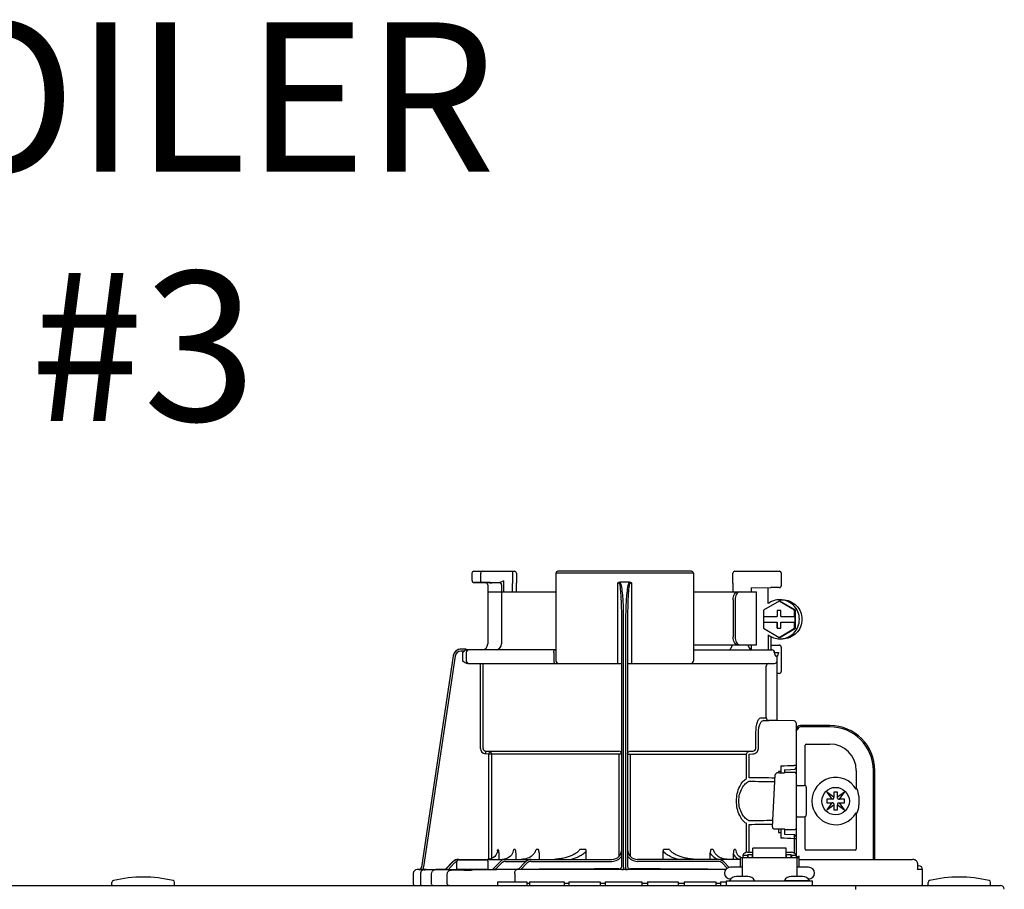
# Model space of a CAD drawing. Units: inches. Extents: x -150 to 119, y -50 to 136.
# Drawn here: x -27 to -17, y 50 to 58 of the extents above; entities that cross this region are included whole.
import ezdxf

# ---------------------------------------------------------------- set-up
doc = ezdxf.new("R2010")
doc.units = ezdxf.units.IN
doc.header["$MEASUREMENT"] = 0
doc.layers.add('menote', color=7, linetype='Continuous')
doc.layers.add('Text', color=2, linetype='Continuous')
doc.styles.add('ROMANS', font='romans.shx')

# ---------------------------------------------------------------- blocks, each defined once
blk = doc.blocks.new('NFB-H (175-200)')
at = {"linetype": 'Continuous'}
for p, q in [((8.736, 31.7719), (8.736, 31.847)), ((8.7556, 31.8667), (9.1626, 31.8667)), ((8.8236, 31.7722), (8.8236, 31.847)), ((9.143, 31.8667), (9.143, 31.7467)), ((9.1823, 31.847), (9.1823, 31.7467)), ((9.579, 31.847), (9.579, 30.9673)), ((10.9585, 31.847), (9.579, 31.847)), ((10.9389, 31.8667), (9.5987, 31.8667)), ((10.9585, 31.847), (10.9585, 30.9673)), ((11.3553, 31.7467), (11.3553, 31.847)), ((11.3749, 31.8667), (11.8232, 31.8667)), ((11.789, 31.8667), (11.789, 31.8653)), ((11.8409, 31.849), (11.8409, 31.7213)), ((8.8418, 31.7526), (8.7553, 31.7522)), ((8.9137, 31.7495), (8.8744, 31.7501)), ((8.9137, 31.7495), (8.9341, 31.7491)), ((8.9536, 31.7491), (8.9341, 31.7491)), ((9.0132, 31.7501), (8.9344, 31.7515)), ((8.9957, 31.7492), (8.9536, 31.7491)), ((9.0097, 31.7492), (8.9957, 31.7492)), ((9.0172, 31.7492), (9.0097, 31.7492)), ((9.0295, 31.7581), (9.0275, 31.7571)), ((9.0522, 31.7691), (9.0295, 31.7581)), ((9.0522, 31.7691), (9.0522, 31.659)), ((9.143, 31.7467), (9.143, 31.7444)), ((9.1442, 31.659), (9.143, 31.7444)), ((9.1835, 31.659), (9.1823, 31.7452)), ((10.2, 30.9398), (10.2, 31.7507)), ((10.3186, 31.7566), (10.219, 31.7566)), ((10.3375, 31.7507), (10.3375, 30.9398)), ((11.3552, 31.7438), (11.354, 31.659)), ((11.3553, 31.7467), (11.3552, 31.7438)), ((8.8938, 31.7305), (8.8936, 31.7327)), ((8.8938, 31.7305), (8.8938, 31.1363)), ((8.8938, 31.659), (9.579, 31.659)), ((9.0325, 31.7305), (9.0325, 31.1363)), ((10.9585, 31.659), (11.5923, 31.659)), ((11.5401, 31.6983), (11.7351, 31.7016)), ((11.5401, 31.6983), (11.5401, 31.659)), ((11.5923, 31.1285), (11.5923, 31.659)), ((11.8212, 31.7016), (11.7351, 31.7016)), ((11.3579, 31.5804), (11.3579, 31.2071)), ((11.3777, 31.5804), (11.3777, 31.2071)), ((11.8187, 31.5655), (11.6615, 31.4747)), ((11.8255, 31.5655), (11.8187, 31.5655)), ((11.9758, 31.4747), (11.8187, 31.5655)), ((11.9826, 31.4747), (11.8255, 31.5655)), ((11.8269, 31.5804), (11.8529, 31.5804)), ((11.6615, 31.4747), (11.6615, 31.4134)), ((11.799, 31.4724), (11.799, 31.4134)), ((11.8383, 31.4724), (11.799, 31.4724)), ((11.8004, 31.4724), (11.8004, 31.4134)), ((11.8383, 31.4134), (11.8383, 31.4724)), ((11.9758, 31.4134), (11.9758, 31.4747)), ((11.9826, 31.4747), (11.9758, 31.4747)), ((11.9826, 31.2932), (11.9826, 31.4747)), ((10.2393, 28.9057), (10.2393, 31.4142)), ((10.2588, 28.8959), (10.2588, 31.4171)), ((10.2787, 31.4171), (10.2787, 28.8959)), ((10.2982, 31.4142), (10.2982, 28.9057)), ((11.6615, 31.4134), (11.8004, 31.4134)), ((11.6615, 31.3544), (11.6615, 31.2932)), ((11.6615, 31.3544), (11.8004, 31.3544)), ((11.6629, 31.4134), (11.6629, 31.3544)), ((11.799, 31.3544), (11.799, 31.2955)), ((11.8004, 31.2955), (11.8004, 31.3544)), ((11.8383, 31.4134), (11.9771, 31.4134)), ((11.8383, 31.2955), (11.8383, 31.3544)), ((11.8383, 31.3544), (11.9771, 31.3544)), ((11.9758, 31.2932), (11.9758, 31.3544)), ((11.9771, 31.4134), (11.9771, 31.3544)), ((11.6615, 31.2932), (11.8187, 31.2024)), ((11.799, 31.2955), (11.8383, 31.2955)), ((11.8187, 31.2024), (11.9758, 31.2932)), ((11.8255, 31.2024), (11.9826, 31.2932)), ((11.9826, 31.2932), (11.9758, 31.2932)), ((11.709, 31.2267), (11.709, 31.0774)), ((11.7351, 31.2105), (11.7351, 31.0774)), ((11.8255, 31.2024), (11.8187, 31.2024)), ((11.8269, 31.1874), (11.8529, 31.1874)), ((8.677, 31.0846), (8.6243, 31.0846)), ((8.6585, 31.0649), (8.6243, 31.0649)), ((8.6391, 31.0498), (8.6391, 30.9673)), ((8.6771, 31.0843), (8.6771, 31.0835)), ((9.579, 31.0774), (8.6771, 31.0774)), ((8.6784, 31.0498), (8.6784, 30.9673)), ((9.5573, 31.0498), (9.5573, 30.9673)), ((10.9585, 31.1285), (11.5923, 31.1285)), ((10.9585, 31.0774), (11.7465, 31.0774)), ((11.5287, 31.0891), (11.5401, 31.0891)), ((11.5401, 31.1285), (11.5401, 31.0826)), ((11.7351, 31.1245), (11.8212, 31.1245)), ((11.7718, 31.0479), (11.7718, 31.0498)), ((11.7747, 31.0498), (11.8147, 31.0498)), ((11.8409, 31.1049), (11.8409, 30.8612)), ((8.5466, 31.0176), (8.2285, 28.8959)), ((8.5466, 31.0176), (8.2285, 28.8959)), ((8.566, 31.0147), (8.2491, 28.9009)), ((8.5466, 31.0176), (8.5466, 31.0176)), ((11.8016, 31.0125), (11.7886, 31.0125)), ((11.8016, 30.3673), (11.8016, 31.0125)), ((8.6932, 30.9398), (10.2393, 30.9398)), ((8.8196, 30.0879), (8.8196, 30.9398)), ((8.8471, 30.0879), (8.8471, 30.9398)), ((10.2982, 30.9398), (11.7741, 30.9398)), ((11.6904, 30.4081), (11.6904, 30.9005)), ((11.8212, 30.8415), (11.8016, 30.8415)), ((11.6362, 30.3963), (11.6899, 30.3963)), ((11.6622, 30.3688), (11.7169, 30.3688)), ((11.9709, 30.3634), (11.6622, 30.3688)), ((11.7745, 30.3678), (11.7169, 30.3688)), ((11.7936, 30.3675), (11.7745, 30.3678)), ((11.7997, 30.3674), (11.7936, 30.3675)), ((11.8016, 30.3673), (11.7997, 30.3674)), ((11.9709, 30.3644), (11.8016, 30.3673)), ((11.9709, 30.3644), (11.9709, 30.3634)), ((11.9902, 30.3447), (11.9902, 29.8982)), ((11.9902, 30.2789), (12.0079, 30.2789)), ((11.9942, 28.9965), (11.9942, 30.2592)), ((12.3282, 30.3182), (12.0335, 30.3182)), ((12.3282, 30.3044), (12.0335, 30.3044)), ((11.5868, 30.0879), (11.5868, 30.2517)), ((11.6119, 30.0879), (11.6119, 30.2517)), ((8.8723, 30.0605), (8.8699, 30.0331)), ((8.8723, 30.0605), (10.2119, 30.0605)), ((8.9085, 30.0573), (8.8723, 30.0605)), ((8.9085, 30.0573), (8.9061, 30.0299)), ((10.3257, 30.0605), (11.5553, 30.0605)), ((11.5156, 30.0573), (11.5553, 30.0605)), ((12.0823, 29.7143), (12.0823, 30.1216)), ((12.0924, 30.1318), (12.3282, 30.1318)), ((8.9061, 30.0299), (8.8699, 30.0331)), ((8.9061, 28.9755), (8.9061, 30.0299)), ((10.2393, 30.0299), (8.9061, 30.0299)), ((8.9336, 28.9838), (8.9336, 30.0299)), ((10.2129, 29.0056), (10.2129, 30.0299)), ((10.2982, 30.0299), (11.4926, 30.0299)), ((10.3246, 30.0299), (10.3246, 29.0054)), ((11.4926, 29.7938), (11.4926, 30.0299)), ((11.5173, 30.0299), (11.5571, 30.0331)), ((11.5173, 29.7938), (11.5173, 30.0299)), ((11.9902, 29.9838), (11.9942, 29.9838)), ((11.8373, 29.9123), (11.8372, 29.857)), ((11.8762, 29.8434), (11.8762, 29.8746)), ((11.9902, 29.9179), (11.9709, 29.9179)), ((12.5938, 29.8662), (12.5938, 29.6772)), ((12.7665, 28.974), (12.7665, 29.8662)), ((12.7802, 28.974), (12.7802, 29.8662)), ((11.7526, 29.3), (11.7808, 29.8214)), ((11.7808, 29.8214), (11.7808, 29.8215)), ((11.8134, 29.857), (11.8134, 29.8436)), ((11.8372, 29.857), (11.8134, 29.857)), ((11.8193, 29.8436), (11.8708, 29.8436)), ((11.837, 29.857), (11.837, 29.8436)), ((11.8709, 29.8436), (11.8708, 29.8436)), ((11.9745, 29.8463), (11.8762, 29.8463)), ((12.002, 29.7168), (12.0728, 29.7168)), ((12.0924, 29.6972), (12.0924, 29.4221)), ((12.6048, 29.6772), (12.5938, 29.6772)), ((12.2982, 29.6485), (12.3477, 29.5793)), ((12.3675, 29.5991), (12.2982, 29.6485)), ((12.2987, 29.5793), (12.2987, 29.54)), ((12.3477, 29.5793), (12.2987, 29.5793)), ((12.3597, 29.5793), (12.3481, 29.5793)), ((12.3675, 29.648), (12.3675, 29.5991)), ((12.4068, 29.648), (12.3675, 29.648)), ((12.3675, 29.5871), (12.3675, 29.5987)), ((12.4761, 29.6485), (12.4068, 29.5991)), ((12.4068, 29.5991), (12.4068, 29.648)), ((12.4068, 29.5871), (12.4068, 29.5987)), ((12.4147, 29.5793), (12.4262, 29.5793)), ((12.4267, 29.5793), (12.4761, 29.6485)), ((12.4756, 29.5793), (12.4267, 29.5793)), ((12.4756, 29.54), (12.4756, 29.5793)), ((12.3477, 29.54), (12.2982, 29.4707)), ((12.2982, 29.4707), (12.3675, 29.5201)), ((12.2987, 29.54), (12.3477, 29.54)), ((12.3597, 29.54), (12.3481, 29.54)), ((12.3675, 29.5321), (12.3675, 29.5206)), ((12.3675, 29.5201), (12.3675, 29.4712)), ((12.3675, 29.4712), (12.4068, 29.4712)), ((12.4068, 29.5321), (12.4068, 29.5206)), ((12.4068, 29.4712), (12.4068, 29.5201)), ((12.4068, 29.5201), (12.4761, 29.4707)), ((12.4147, 29.54), (12.4262, 29.54)), ((12.4267, 29.54), (12.4756, 29.54)), ((12.4761, 29.4707), (12.4267, 29.54)), ((12.002, 29.4024), (12.0728, 29.4024)), ((12.0823, 29.0762), (12.0823, 29.4049)), ((12.5938, 29.442), (12.5938, 29.0762)), ((12.5938, 29.442), (12.6048, 29.442)), ((11.4926, 29.0457), (11.4926, 29.3254)), ((11.5173, 29.0457), (11.5173, 29.3254)), ((11.7526, 29.3), (11.7526, 29.2998)), ((11.7917, 29.2756), (11.7917, 29.2758)), ((11.8762, 29.2758), (11.7917, 29.2758)), ((11.8134, 29.2756), (11.8134, 29.2426)), ((11.8762, 29.225), (11.8762, 29.2758)), ((11.8762, 29.2729), (11.9745, 29.2729)), ((11.8134, 29.2426), (11.8372, 29.2425)), ((11.8372, 29.2425), (11.8373, 29.1873)), ((11.9714, 29.221), (11.8762, 29.2251)), ((11.9709, 29.1817), (11.9708, 29.0386)), ((11.9902, 29.1817), (11.9709, 29.1817)), ((11.9902, 29.2014), (11.9902, 29.0172)), ((9.0002, 29.0723), (8.9938, 29.0723)), ((9.1691, 29.0723), (9.1556, 29.0723)), ((9.4037, 29.0723), (9.3807, 29.0723)), ((9.8776, 29.0723), (9.8175, 29.0723)), ((10.72, 29.0723), (10.66, 29.0723)), ((11.1568, 29.0723), (11.1339, 29.0723)), ((11.382, 29.0723), (11.3684, 29.0723)), ((11.5559, 28.9929), (11.5559, 29.0862)), ((11.89, 29.0862), (11.5559, 29.0862)), ((11.89, 28.9929), (11.89, 29.0862)), ((11.9902, 29.1354), (11.9942, 29.1354)), ((8.6009, 28.974), (10.141, 28.974)), ((8.6027, 28.9701), (8.8778, 28.9701)), ((9.0048, 29.0177), (9.0048, 28.974)), ((9.0588, 28.9764), (9.0398, 28.9742)), ((9.0767, 28.9811), (9.0588, 28.9764)), ((9.175, 29.0284), (9.175, 28.974)), ((9.4092, 29.0394), (9.4092, 28.974)), ((9.8804, 29.058), (9.8804, 28.974)), ((11.4282, 28.974), (10.3965, 28.974)), ((10.6571, 28.974), (10.6571, 29.058)), ((11.1283, 28.974), (11.1283, 29.0394)), ((11.3625, 28.974), (11.3625, 29.0284)), ((11.4282, 28.9937), (11.4282, 28.8954)), ((11.4282, 28.9937), (11.4478, 28.9937)), ((11.4478, 28.9937), (11.4478, 28.8011)), ((11.4478, 28.9929), (11.9981, 28.9929)), ((11.4537, 29.0172), (11.4537, 28.9929)), ((11.4537, 29.0172), (11.5009, 29.0172)), ((11.5009, 29.0457), (11.5559, 29.0457)), ((11.5009, 29.0172), (11.5009, 28.9929)), ((11.5068, 29.0016), (11.5009, 29.0016)), ((11.5068, 29.0231), (11.5068, 28.9929)), ((11.5068, 29.0231), (11.554, 29.0231)), ((11.554, 28.9929), (11.554, 29.0231)), ((11.5559, 29.0016), (11.554, 29.0016)), ((11.89, 29.0457), (11.945, 29.0457)), ((11.89, 29.0016), (11.892, 29.0016)), ((11.892, 29.0231), (11.892, 28.9929)), ((11.892, 29.0231), (11.9391, 29.0231)), ((11.9391, 28.9929), (11.9391, 29.0231)), ((11.9391, 29.0016), (11.945, 29.0016)), ((11.945, 29.0172), (11.945, 28.9929)), ((11.945, 29.0172), (11.9922, 29.0172)), ((11.9922, 29.0172), (11.9922, 28.9929)), ((12.002, 28.9976), (11.9942, 28.9976)), ((11.9981, 28.9937), (11.9981, 28.8011)), ((11.9981, 28.9937), (12.0177, 28.9937)), ((12.0169, 28.9937), (12.0176, 28.9953)), ((12.0177, 28.9937), (12.0177, 28.8954)), ((12.0294, 28.974), (13.1591, 28.974)), ((12.5837, 29.066), (12.0924, 29.066)), ((13.1639, 28.9739), (13.1591, 28.974)), ((13.1723, 28.9728), (13.1639, 28.9739)), ((13.1802, 28.9708), (13.1723, 28.9728)), ((13.1874, 28.9679), (13.1801, 28.9708)), ((13.1939, 28.964), (13.1874, 28.9679)), ((8.1851, 28.8721), (8.1849, 28.8721)), ((8.2062, 28.8726), (8.1851, 28.8721)), ((8.2585, 28.8721), (8.1851, 28.8721)), ((8.2062, 28.8726), (8.2099, 28.8726)), ((8.2099, 28.8726), (8.2143, 28.8727)), ((8.2143, 28.8727), (8.2191, 28.8728)), ((8.2191, 28.8728), (8.2424, 28.8733)), ((8.2285, 28.8959), (8.2285, 28.8959)), ((8.2424, 28.8733), (8.2497, 28.8734)), ((8.2497, 28.8734), (8.2491, 28.9009)), ((8.2497, 28.8734), (8.2585, 28.8736)), ((8.2585, 28.8736), (8.2649, 28.8738)), ((8.2649, 28.8738), (8.2714, 28.8739)), ((8.265, 28.8707), (8.2665, 28.8707)), ((8.2714, 28.8739), (8.4688, 28.878)), ((8.4688, 28.877), (8.544, 28.9513)), ((8.4689, 28.8749), (8.5439, 28.9507)), ((8.4689, 28.8726), (8.5438, 28.95)), ((8.5437, 28.9493), (8.4689, 28.8698)), ((8.558, 28.9358), (8.4961, 28.87)), ((8.5832, 28.8715), (8.4961, 28.87)), ((8.583, 28.8797), (8.583, 28.9504)), ((8.5909, 28.8716), (8.5832, 28.8715)), ((8.8896, 28.8718), (8.5909, 28.8718)), ((8.6051, 28.8718), (8.5909, 28.8716)), ((8.8975, 28.8797), (8.8975, 28.9504)), ((8.9426, 28.8736), (9.0174, 28.9503)), ((8.9701, 28.8737), (9.0315, 28.9366)), ((9.1934, 28.8765), (8.9701, 28.8737)), ((9.0737, 28.9544), (9.2777, 28.9544)), ((11.2831, 28.8721), (9.1849, 28.8721)), ((9.1977, 28.8765), (9.1934, 28.8765)), ((9.2021, 28.8766), (9.1977, 28.8765)), ((9.1981, 28.8725), (9.2728, 28.95)), ((9.2253, 28.8724), (9.287, 28.9363)), ((9.3294, 28.9544), (10.141, 28.9544)), ((10.2118, 28.8734), (10.2118, 28.8782)), ((10.2788, 28.8725), (10.2587, 28.8725)), ((10.3257, 28.8782), (10.3257, 28.8734)), ((11.2081, 28.9544), (10.3965, 28.9544)), ((11.2987, 28.8863), (11.2505, 28.9363)), ((11.3185, 28.8942), (11.2647, 28.95)), ((11.4478, 28.8954), (11.3299, 28.8954)), ((12.116, 28.8954), (11.9981, 28.8954)), ((12.0192, 28.8954), (12.0177, 28.897)), ((13.1994, 28.9593), (13.1939, 28.964)), ((13.2039, 28.9539), (13.1994, 28.9593)), ((13.2597, 28.8708), (13.2056, 28.871)), ((13.2099, 28.9347), (13.2099, 28.8883)), ((13.2205, 28.9101), (13.2099, 28.9102)), ((13.2597, 28.7303), (13.2597, 28.8708)), ((8.1464, 28.8328), (8.1464, 28.7303)), ((8.2183, 28.8305), (8.2183, 28.7303)), ((8.3293, 28.7303), (8.3293, 28.8295)), ((8.4879, 28.7303), (8.4879, 28.8275)), ((8.7397, 28.8672), (8.7267, 28.8671)), ((9.1648, 28.8328), (9.1648, 28.75)), ((11.3341, 28.7775), (11.3299, 28.7775)), ((11.5055, 28.8011), (11.3901, 28.8011)), ((12.0558, 28.8011), (11.9404, 28.8011)), ((12.116, 28.7775), (12.1118, 28.7775)), ((-3.1728, 28.7107), (14.0418, 28.7107)), ((5.1201, 28.7185), (5.1201, 28.7425)), ((5.7489, 28.7185), (5.7489, 28.7425)), ((8.9914, 28.75), (8.9914, 28.7107)), ((8.9914, 28.75), (9.2857, 28.75)), ((9.2857, 28.75), (9.2857, 28.7107)), ((9.3145, 28.7303), (9.2857, 28.7303)), ((9.3145, 28.75), (9.3145, 28.7107)), ((9.3145, 28.75), (9.6614, 28.75)), ((9.6614, 28.75), (9.6614, 28.7107)), ((9.7092, 28.7303), (9.6614, 28.7303)), ((9.7092, 28.75), (9.7092, 28.7107)), ((9.7092, 28.75), (10.0216, 28.75)), ((10.0216, 28.75), (10.0216, 28.7107)), ((10.0736, 28.7303), (10.0216, 28.7303)), ((10.0736, 28.75), (10.0736, 28.7107)), ((10.0736, 28.75), (10.4427, 28.75)), ((10.4427, 28.75), (10.4427, 28.7107)), ((10.4966, 28.7303), (10.4427, 28.7303)), ((10.4966, 28.75), (10.4966, 28.7107)), ((10.4966, 28.75), (10.8053, 28.75)), ((10.8053, 28.75), (10.8053, 28.7107)), ((10.8672, 28.7303), (10.8053, 28.7303)), ((10.8672, 28.75), (10.8672, 28.7107)), ((10.8672, 28.75), (11.1852, 28.75)), ((11.1852, 28.75), (11.1852, 28.7107)), ((11.2309, 28.7303), (11.1852, 28.7303)), ((11.2309, 28.75), (11.2309, 28.7107)), ((11.2309, 28.75), (11.2906, 28.75)), ((11.2906, 28.7107), (11.2906, 28.7578)), ((11.2906, 28.7578), (12.1553, 28.7578)), ((11.3221, 28.7618), (11.3221, 28.7578)), ((11.5736, 28.7618), (11.5736, 28.7578)), ((11.8723, 28.7618), (11.8723, 28.7578)), ((11.8723, 28.7618), (12.1239, 28.7618)), ((12.1239, 28.7618), (12.1239, 28.7578)), ((12.1553, 28.7107), (12.1553, 28.7578)), ((12.5876, 28.7107), (12.5876, 28.6714)), ((13.3147, 28.7185), (13.3147, 28.7425)), ((13.9436, 28.7185), (13.9436, 28.7425))]:
    blk.add_line(p, q, dxfattribs=at)
blk.add_line((11.709, 31.5411), (11.709, 31.7012))
for points in [[(8.736, 31.7719), (8.736, 31.7708), (8.7361, 31.7695), (8.7363, 31.7683), (8.7365, 31.7671), (8.7369, 31.7659), (8.7373, 31.7648), (8.7377, 31.7637), (8.7382, 31.7627), (8.7388, 31.7617), (8.7394, 31.7607), (8.7401, 31.7598), (8.7407, 31.759), (8.7415, 31.7582), (8.7422, 31.7575), (8.743, 31.7568), (8.7438, 31.7561), (8.7446, 31.7556), (8.7455, 31.755), (8.7463, 31.7545), (8.7472, 31.7541), (8.748, 31.7537), (8.7489, 31.7534), (8.7497, 31.7531), (8.7505, 31.7529), (8.7513, 31.7527), (8.7521, 31.7525), (8.7529, 31.7524), (8.7536, 31.7523), (8.7543, 31.7523), (8.7548, 31.7522), (8.7552, 31.7522), (8.8744, 31.7501)], [(9.0172, 31.7492), (9.0184, 31.7489), (9.0197, 31.7485), (9.021, 31.7479)], [(9.021, 31.7479), (9.0224, 31.7473), (9.0237, 31.7465), (9.025, 31.7455), (9.0262, 31.7445), (9.0274, 31.7433), (9.0285, 31.742), (9.0294, 31.7407)], [(11.3277, 31.0818), (11.3249, 31.0791), (11.3229, 31.0777), (11.3216, 31.0774)], [(11.325, 31.0791), (11.3229, 31.0778), (11.3216, 31.0774)], [(11.3448, 31.123), (11.3436, 31.1182), (11.3406, 31.108), (11.3375, 31.0991), (11.3341, 31.0916), (11.3308, 31.0859), (11.3276, 31.0817)], [(11.3409, 31.1089), (11.3377, 31.0998), (11.3343, 31.092), (11.3309, 31.086), (11.3277, 31.0818)], [(11.3458, 31.1285), (11.3457, 31.1276), (11.3454, 31.1256), (11.345, 31.1237), (11.3447, 31.1226)], [(11.8762, 29.8745), (11.934, 29.877), (11.9714, 29.8786)], [(11.7951, 29.8403), (11.7919, 29.8388), (11.7885, 29.8365), (11.7854, 29.8334), (11.783, 29.8296), (11.7814, 29.8253), (11.7808, 29.8215)], [(11.8057, 29.8428), (11.8018, 29.8422), (11.7983, 29.8414), (11.7951, 29.8403)], [(11.8193, 29.8436), (11.8146, 29.8435), (11.81, 29.8432), (11.8057, 29.8428)], [(8.992, 29.0591), (8.9916, 29.0569), (8.988, 29.0425), (8.9821, 29.0286), (8.974, 29.0157), (8.9639, 29.0041), (8.952, 28.9941), (8.9386, 28.9859), (8.9241, 28.9797), (8.9087, 28.9757), (8.8928, 28.9741)], [(9.1484, 29.0478), (9.1471, 29.044), (9.1407, 29.0305), (9.1319, 29.0179), (9.1209, 29.0064), (9.1079, 28.9963), (9.0931, 28.9877), (9.0767, 28.9811)], [(9.3645, 29.0389), (9.3595, 29.0315), (9.3513, 29.0217), (9.3416, 29.0127), (9.3306, 29.0045), (9.3185, 28.9971), (9.3055, 28.9907), (9.2916, 28.9852), (9.2768, 28.9807), (9.2614, 28.9773), (9.2453, 28.975), (9.2287, 28.974)], [(9.769, 29.03), (9.768, 29.0293), (9.7607, 29.025), (9.7532, 29.0208), (9.7453, 29.0169), (9.7372, 29.0131), (9.7288, 29.0094), (9.7201, 29.0059), (9.711, 29.0025), (9.7015, 28.9992), (9.6915, 28.996), (9.6809, 28.9929), (9.6698, 28.9899), (9.6581, 28.9871), (9.646, 28.9844), (9.6333, 28.982), (9.6202, 28.9798), (9.6066, 28.9779), (9.5925, 28.9763), (9.578, 28.9751), (9.5631, 28.9743)], [(10.9733, 28.9744), (10.9584, 28.9752), (10.9439, 28.9764), (10.9299, 28.978), (10.9163, 28.98), (10.9032, 28.9822), (10.8905, 28.9846), (10.8784, 28.9873), (10.8668, 28.9902), (10.8557, 28.9932), (10.8451, 28.9963), (10.8351, 28.9995), (10.8257, 29.0028), (10.8167, 29.0062), (10.808, 29.0098), (10.7996, 29.0134), (10.7915, 29.0172), (10.7837, 29.0212), (10.7761, 29.0254), (10.7686, 29.03)], [(11.2922, 28.975), (11.2761, 28.9773), (11.2607, 28.9807), (11.246, 28.9852), (11.232, 28.9907), (11.219, 28.9971), (11.2069, 29.0045), (11.196, 29.0127), (11.1862, 29.0217), (11.178, 29.0315), (11.1731, 29.0389)], [(11.4342, 28.9937), (11.4296, 28.9963), (11.4166, 29.0064), (11.4056, 29.0179), (11.3968, 29.0305), (11.3904, 29.044), (11.3891, 29.0478)], [(8.25, 28.8691), (8.2471, 28.8684), (8.2435, 28.8672), (8.2391, 28.8652), (8.2345, 28.8623), (8.2302, 28.8587), (8.2263, 28.8543), (8.2231, 28.8493), (8.2206, 28.8438), (8.2189, 28.8376), (8.2183, 28.8305)], [(8.2572, 28.8701), (8.256, 28.87), (8.2548, 28.8699), (8.2534, 28.8697), (8.252, 28.8695), (8.25, 28.8691)], [(8.2611, 28.8704), (8.2598, 28.8703), (8.2585, 28.8702), (8.2572, 28.8701)], [(8.265, 28.8707), (8.2642, 28.8706), (8.2611, 28.8704)], [(13.2091, 28.9418), (13.2071, 28.948), (13.2039, 28.9539)], [(13.2099, 28.9347), (13.2099, 28.9357), (13.2091, 28.9418)]]:
    blk.add_lwpolyline(points, dxfattribs=at)
blk.add_circle((12.3872, 29.5596), 0.1376, dxfattribs=at)
for centre, radius, start, end in [((8.7556, 31.847), 0.0197, 90, 180), ((9.1626, 31.847), 0.0197, 0, 90), ((9.5987, 31.847), 0.0197, 90, 180), ((10.9389, 31.847), 0.0197, 0, 90), ((11.3749, 31.847), 0.0197, 90, 180), ((11.8232, 31.849), 0.0177, 0, 90), ((8.8741, 31.7305), 0.0197, 0, 89), ((9.0129, 31.7301), 0.0196, 44.9074, 59.74258), ((9.0129, 31.7301), 0.0196, 0, 44.9052), ((11.8212, 31.7213), 0.0197, 270, 0), ((11.8269, 31.3841), 0.1963, 90.00128, 126.88935), ((11.8269, 31.3837), 0.1963, 233.11065, 269.99872), ((8.6243, 31.006), 0.0786, 90, 171.47358), ((8.6243, 31.006), 0.0786, 97.54628, 163.07337), ((8.6243, 31.006), 0.059, 90.00386, 171.46874), ((8.6243, 31.0058), 0.0787, 90.01489, 97.55329), ((8.6244, 31.0058), 0.0788, 91.29478, 97.56072), ((8.6243, 31.0067), 0.0778, 90.0026, 91.28559), ((8.4935, 31.0782), 0.1836, 1.23814, 1.65356), ((8.2823, 31.0735), 0.3949, 0.99125, 1.25421), ((8.031, 31.0691), 0.6463, 0.73259, 0.99388), ((7.8658, 31.0669), 0.8114, 0.60998, 0.74028), ((8.7059, 31.0499), 0.0275, 90.0255, 180.02548), ((8.8348, 31.1363), 0.059, 270, 0), ((8.9736, 31.1363), 0.059, 274.20107, 0), ((11.2874, 31.1363), 0.059, 346.61116, 351.67119), ((11.5639, 31.1363), 0.059, 187.67094, 266.22274), ((11.7459, 31.053), 0.0244, 82.49596, 89.97458), ((11.7465, 31.0498), 0.0275, 0, 90), ((11.7458, 31.0524), 0.0249, 77.43575, 82.50806), ((11.7427, 31.0498), 0.0291, 0.03944, 10.66152), ((13.215, 31.4245), 1.4915, 194.62623, 194.83991), ((11.8212, 31.1049), 0.0197, 0, 90), ((8.6244, 31.0059), 0.0787, 162.73817, 171.4464), ((8.6242, 31.006), 0.0785, 165.76215, 171.46148), ((8.6248, 31.0058), 0.0791, 163.07059, 165.76754), ((8.7059, 30.9673), 0.0275, 179.97452, 269.9745), ((9.6065, 30.9673), 0.0275, 180, 270), ((10.931, 30.9673), 0.0275, 270, 0), ((12.2462, 31.1682), 0.4893, 194.88731, 195.1035), ((12.0455, 31.1138), 0.2814, 195.04699, 196.17033), ((11.7741, 30.9673), 0.0275, 270, 0), ((11.9419, 31.0838), 0.1736, 196.19837, 197.40224), ((11.9053, 31.0724), 0.1352, 197.42669, 198.19158), ((11.8856, 31.0659), 0.1145, 198.18974, 199.12825), ((11.8201, 31.0402), 0.0441, 205.03762, 207.36177), ((11.7174, 30.9123), 0.0275, 90.0145, 180.05001), ((11.8212, 30.8612), 0.0197, 270, 0), ((11.7174, 30.3963), 0.0275, 179.95124, 268.98316), ((11.9706, 30.3447), 0.0197, 0, 89), ((11.9706, 30.3438), 0.0196, 359.98296, 89.01776), ((11.9745, 30.2592), 0.0197, 0, 36.59678), ((12.0335, 30.2789), 0.0393, 90, 180), ((12.0335, 30.2789), 0.0255, 90, 180), ((12.3282, 29.8662), 0.452, 0, 90), ((12.3282, 29.8662), 0.4382, 0, 90), ((8.8747, 30.0879), 0.055, 180.02397, 265.02185), ((8.8746, 30.0879), 0.0275, 180.06186, 265.0732), ((8.9061, 30.0299), 0.0275, 359.97802, 84.9721), ((12.0924, 30.1216), 0.0102, 90, 180), ((12.3282, 29.8662), 0.2656, 0, 90), ((9.8534, 79.1509), 49.2786, 272.30722, 272.46273), ((11.9706, 29.8982), 0.0197, 272.46516, 0), ((11.8708, 29.7747), 0.0689, 85.48736, 89.93989), ((11.9745, 29.8267), 0.0196, 0.01967, 90.01966), ((12.3872, 29.5596), 0.2378, 29.63955, 330.36045), ((12.002, 29.709), 0.00786, 90, 180), ((12.0728, 29.6972), 0.0197, 0, 90), ((12.3597, 29.5871), 0.00786, 270, 0), ((12.4147, 29.5871), 0.00786, 180, 270), ((12.3872, 29.5596), 0.2378, 352.62869, 7.37131), ((12.3597, 29.5321), 0.00786, 0, 90), ((12.4147, 29.5321), 0.00786, 90, 180), ((12.002, 29.4103), 0.00786, 180, 270), ((12.0728, 29.4221), 0.0197, 270, 0), ((11.9745, 29.2925), 0.0196, 269.98034, 359.98033), ((9.8531, -20.0583), 49.2855, 87.53728, 87.69276), ((11.9706, 29.2014), 0.0197, 0, 87.53482), ((7.356, 29.2944), 1.6528, 351.81793, 352.27694), ((9.3083, 29.0393), 0.1009, 0.06041, 19.06577), ((10.141, 29.0723), 0.0983, 270, 0), ((10.3965, 29.0723), 0.0983, 180, 270), ((11.2291, 29.0393), 0.1008, 160.92594, 179.94821), ((12.0924, 29.0762), 0.0102, 180, 270), ((12.5837, 29.0762), 0.0102, 270, 0), ((8.6009, 28.8954), 0.0786, 90, 136.74683), ((8.6003, 28.8954), 0.0786, 90, 135.95968), ((8.5997, 28.8954), 0.0786, 90, 135.29174), ((8.5992, 28.8954), 0.0786, 90, 134.65775), ((8.6027, 28.9504), 0.0197, 90, 180), ((8.8778, 28.9504), 0.0197, 0, 90), ((9.0737, 28.8954), 0.0786, 90, 135.70295), ((9.3294, 28.8954), 0.0786, 90, 136.03704), ((10.141, 29.0723), 0.1179, 270, 326.44269), ((10.3965, 29.0723), 0.1179, 213.55731, 270), ((11.2081, 28.8954), 0.0786, 43.96296, 90), ((12.0295, 29.0133), 0.0393, 196.60227, 211.78883), ((12.0138, 28.9976), 0.0118, 180, 199.63434), ((12.0294, 29.0141), 0.0401, 253.01615, 269.93194), ((12.0295, 29.0133), 0.0393, 252.45854, 270), ((13.1591, 28.9154), 0.0586, 86.62425, 90.00584), ((8.1857, 28.8328), 0.0393, 91.18107, 180), ((8.2013, 28.9), 0.0275, 271.18107, 351.47358), ((8.2012, 28.8999), 0.0275, 271.25476, 283.21988), ((8.2011, 28.9005), 0.0281, 283.17983, 286.92512), ((8.2012, 28.9003), 0.0278, 286.91314, 295.32484), ((8.2015, 28.8997), 0.0272, 295.34515, 297.85671), ((8.2013, 28.8999), 0.0274, 297.90465, 311.32797), ((8.2013, 28.8999), 0.0274, 311.33015, 323.11576), ((8.2016, 28.8997), 0.0271, 323.14856, 327.5419), ((8.201, 28.9001), 0.0278, 327.55433, 335.38404), ((8.2008, 28.9002), 0.0281, 335.37316, 339.69119), ((8.2013, 28.9), 0.0275, 339.65195, 351.40228), ((8.2587, 27.7764), 1.0957, 89.7372, 90.01123), ((8.2894, 28.4636), 0.4078, 93.2233, 93.43872), ((8.6009, 28.8954), 0.059, 108.00739, 136.74683), ((8.5909, 28.8797), 0.00786, 180, 270), ((8.8896, 28.8797), 0.00786, 270, 0), ((9.0737, 28.8954), 0.059, 90, 135.70295), ((9.1886, 18.6759), 10.1962, 90.02073, 90.71022), ((10.3143, -72.4348), 101.3131, 90.05798, 90.61586), ((9.3294, 28.8954), 0.059, 90, 136.03704), ((10.2118, 28.9057), 0.0275, 270.03972, 350.08668), ((10.2118, 28.9058), 0.0275, 350.02692, 359.96037), ((10.2582, 30.9552), 2.0827, 269.47939, 270.01386), ((10.2793, 30.9544), 2.0819, 269.98604, 270.52071), ((10.2264, -71.7149), 100.5932, 89.397825, 89.943409), ((11.2081, 28.8954), 0.059, 43.96296, 90), ((11.3299, 28.8364), 0.059, 90, 270), ((12.116, 28.8364), 0.059, 270, 90), ((13.2204, 28.8708), 0.0393, 0, 89.8), ((5.4345, 27.5198), 1.2773, 76.44522, 103.55478), ((8.4409, 26.4725), 2.3962, 88.82562, 89.1735), ((8.5423, 43.3365), 14.4706, 270.44484, 270.73005), ((11.3901, 28.7225), 0.0786, 90, 150), ((11.5055, 28.7225), 0.0786, 30, 90), ((11.9404, 28.7225), 0.0786, 90, 150), ((12.0558, 28.7225), 0.0786, 30, 90), ((13.6291, 27.5198), 1.2773, 76.44522, 103.55478), ((5.1398, 28.7425), 0.0197, 103.55478, 180), ((5.128, 28.7185), 0.00786, 180, 270), ((5.7293, 28.7425), 0.0197, 0, 76.44522), ((5.7411, 28.7185), 0.00786, 270, 0), ((8.1661, 28.7303), 0.0197, 180, 270), ((8.2379, 28.7303), 0.0197, 180, 270), ((13.24, 28.7303), 0.0197, 270, 0), ((13.3344, 28.7425), 0.0197, 103.55478, 180), ((13.3226, 28.7185), 0.00786, 180, 270), ((13.9239, 28.7425), 0.0197, 0, 76.44522), ((13.9357, 28.7185), 0.00786, 284.99875, 0), ((14.0418, 28.6714), 0.0393, 6.69228, 90)]:
    blk.add_arc(centre, radius, start, end, dxfattribs=at)
for points, knots in [([(8.8421, 31.8667), (8.8374, 31.8667), (8.8273, 31.8622), (8.8236, 31.852), (8.8236, 31.847)], [0, 0, 0, 0, 0.489597, 1, 1, 1, 1]), ([(8.8418, 31.7526), (8.8371, 31.7527), (8.8272, 31.7572), (8.8236, 31.7673), (8.8236, 31.7722)], [0, 0, 0, 0, 0.489709, 1, 1, 1, 1]), ([(8.9344, 31.7515), (8.9245, 31.7517), (8.8936, 31.7521), (8.8628, 31.7527), (8.8418, 31.7526)], [0, 0, 0, 0, 0.32147, 1, 1, 1, 1]), ([(9.0275, 31.7571), (9.0259, 31.7563), (9.0228, 31.7549), (9.0187, 31.7528), (9.0153, 31.7514), (9.0141, 31.7504), (9.0132, 31.7503), (9.0132, 31.7501)], [0, 0, 0, 0, 0.334044, 0.641652, 0.891309, 0.970755, 1, 1, 1, 1]), ([(10.2242, 31.7218), (10.2233, 31.7285), (10.22, 31.7422), (10.2066, 31.7505), (10.2, 31.7507)], [0, 0, 0, 0, 0.506429, 1, 1, 1, 1]), ([(10.2359, 31.7247), (10.2355, 31.7279), (10.2331, 31.7398), (10.2264, 31.7515), (10.219, 31.7566)], [0, 0, 0, 0, 0.261849, 1, 1, 1, 1]), ([(10.3186, 31.7566), (10.3111, 31.7515), (10.3044, 31.7398), (10.302, 31.7279), (10.3016, 31.7247)], [0, 0, 0, 0, 0.738149, 1, 1, 1, 1]), ([(10.3375, 31.7507), (10.3309, 31.7505), (10.3175, 31.7422), (10.3142, 31.7285), (10.3133, 31.7218)], [0, 0, 0, 0, 0.493779, 1, 1, 1, 1]), ([(10.2393, 31.4142), (10.2393, 31.4655), (10.2372, 31.5682), (10.2309, 31.6709), (10.2242, 31.7218)], [0, 0, 0, 0, 0.500071, 1, 1, 1, 1]), ([(10.2588, 31.4171), (10.2588, 31.4686), (10.2556, 31.5714), (10.246, 31.6742), (10.2359, 31.7247)], [0, 0, 0, 0, 0.500139, 1, 1, 1, 1]), ([(10.3016, 31.7247), (10.2915, 31.6742), (10.2819, 31.5714), (10.2787, 31.4686), (10.2787, 31.4171)], [0, 0, 0, 0, 0.499871, 1, 1, 1, 1]), ([(10.3133, 31.7218), (10.3066, 31.6709), (10.3003, 31.5682), (10.2982, 31.4655), (10.2982, 31.4142)], [0, 0, 0, 0, 0.499933, 1, 1, 1, 1]), ([(11.3579, 31.5804), (11.3579, 31.5905), (11.3601, 31.6099), (11.3697, 31.6352), (11.384, 31.6535), (11.3974, 31.659), (11.4034, 31.659)], [0, 0, 0, 0, 0.30827, 0.587353, 0.816978, 1, 1, 1, 1]), ([(11.4232, 31.659), (11.4172, 31.659), (11.4037, 31.6535), (11.3895, 31.6352), (11.3799, 31.6099), (11.3777, 31.5905), (11.3777, 31.5804)], [0, 0, 0, 0, 0.18317, 0.412799, 0.691815, 1, 1, 1, 1]), ([(11.8269, 31.1874), (11.8524, 31.1874), (11.9041, 31.1976), (11.9694, 31.2414), (12.0131, 31.3068), (12.0284, 31.3839), (12.0131, 31.4611), (11.9694, 31.5265), (11.9041, 31.5702), (11.8524, 31.5804), (11.8269, 31.5804)], [0, 0, 0, 0, 0.124965, 0.24995, 0.374964, 0.5, 0.625036, 0.75005, 0.875035, 1, 1, 1, 1]), ([(11.8529, 31.5804), (11.8785, 31.5804), (11.9301, 31.5702), (11.9954, 31.5265), (12.0391, 31.4611), (12.0544, 31.3839), (12.0391, 31.3068), (11.9954, 31.2414), (11.9301, 31.1976), (11.8785, 31.1874), (11.8529, 31.1874)], [0, 0, 0, 0, 0.124965, 0.24995, 0.374964, 0.5, 0.625036, 0.75005, 0.875035, 1, 1, 1, 1]), ([(11.4034, 31.1285), (11.3974, 31.1285), (11.384, 31.134), (11.3697, 31.1523), (11.3601, 31.1776), (11.3579, 31.197), (11.3579, 31.2071)], [0, 0, 0, 0, 0.183022, 0.412647, 0.69173, 1, 1, 1, 1]), ([(11.3777, 31.2071), (11.3777, 31.197), (11.3799, 31.1776), (11.3895, 31.1523), (11.4037, 31.134), (11.4172, 31.1285), (11.4232, 31.1285)], [0, 0, 0, 0, 0.308185, 0.587201, 0.81683, 1, 1, 1, 1]), ([(8.677, 31.0846), (8.6771, 31.0846), (8.677, 31.0844), (8.6771, 31.0844), (8.6771, 31.0843)], [0, 0, 0, 0, 0.253219, 1, 1, 1, 1]), ([(9.5573, 31.0498), (9.5573, 31.0564), (9.558, 31.0664), (9.5656, 31.0774), (9.5696, 31.0774)], [0, 0, 0, 0, 0.625306, 1, 1, 1, 1]), ([(8.6932, 30.9398), (8.688, 30.9398), (8.6674, 30.9437), (8.6509, 30.9574), (8.6391, 30.9673)], [0, 0, 0, 0, 0.250879, 1, 1, 1, 1]), ([(9.5573, 30.9673), (9.5573, 30.9607), (9.558, 30.9507), (9.5656, 30.9398), (9.5696, 30.9398)], [0, 0, 0, 0, 0.625306, 1, 1, 1, 1]), ([(11.781, 31.0199), (11.7811, 31.0196), (11.7814, 31.019), (11.7818, 31.0184), (11.782, 31.0181)], [0, 0, 0, 0, 0.509746, 1, 1, 1, 1]), ([(11.782, 31.0181), (11.7824, 31.0173), (11.784, 31.0149), (11.7866, 31.0125), (11.7886, 31.0125)], [0, 0, 0, 0, 0.322224, 1, 1, 1, 1]), ([(11.8109, 31.0372), (11.8094, 31.0322), (11.8064, 31.0254), (11.8034, 31.0173), (11.8016, 31.014), (11.8016, 31.0127)], [0, 0, 0, 0, 0.591585, 0.846958, 1, 1, 1, 1]), ([(11.6904, 30.9005), (11.6904, 30.902), (11.6904, 30.9047), (11.6904, 30.9086), (11.69, 30.9104), (11.6902, 30.9123), (11.6899, 30.9123)], [0, 0, 0, 0, 0.377422, 0.700274, 0.919408, 1, 1, 1, 1]), ([(11.5868, 30.2517), (11.5868, 30.2865), (11.5936, 30.3344), (11.6142, 30.3819), (11.6296, 30.3963), (11.6362, 30.3963)], [0, 0, 0, 0, 0.656949, 0.874976, 1, 1, 1, 1]), ([(11.6119, 30.2517), (11.6118, 30.2673), (11.6145, 30.2963), (11.6264, 30.3335), (11.641, 30.3589), (11.6559, 30.3688), (11.6622, 30.3688)], [0, 0, 0, 0, 0.347382, 0.643146, 0.860155, 1, 1, 1, 1]), ([(11.6899, 30.3963), (11.6902, 30.3963), (11.69, 30.3981), (11.6904, 30.4), (11.6904, 30.4039), (11.6904, 30.4066), (11.6904, 30.4081)], [0, 0, 0, 0, 0.0786, 0.295689, 0.619749, 1, 1, 1, 1]), ([(10.2393, 30.0331), (10.2393, 30.0401), (10.2334, 30.0546), (10.2189, 30.0605), (10.2119, 30.0605)], [0, 0, 0, 0, 0.499328, 1, 1, 1, 1]), ([(10.2982, 30.0331), (10.2982, 30.0401), (10.3041, 30.0546), (10.3187, 30.0605), (10.3257, 30.0605)], [0, 0, 0, 0, 0.499328, 1, 1, 1, 1]), ([(11.4926, 30.0299), (11.4926, 30.0365), (11.4969, 30.0498), (11.5094, 30.0567), (11.5156, 30.0573)], [0, 0, 0, 0, 0.514684, 1, 1, 1, 1]), ([(11.5553, 30.0605), (11.5627, 30.061), (11.5779, 30.0655), (11.5868, 30.0804), (11.5868, 30.0879)], [0, 0, 0, 0, 0.49711, 1, 1, 1, 1]), ([(11.5571, 30.0331), (11.5709, 30.0342), (11.599, 30.0455), (11.6119, 30.0741), (11.6119, 30.0879)], [0, 0, 0, 0, 0.501897, 1, 1, 1, 1]), ([(11.4885, 29.3369), (11.4756, 29.3429), (11.4501, 29.3667), (11.4066, 29.4386), (11.3816, 29.5596), (11.4067, 29.6807), (11.4501, 29.7526), (11.4756, 29.7763), (11.4885, 29.7824)], [0, 0, 0, 0, 0.085445, 0.201019, 0.500104, 0.799023, 0.914564, 1, 1, 1, 1]), ([(11.4885, 29.7824), (11.4891, 29.7827), (11.4922, 29.7858), (11.4926, 29.7904), (11.4926, 29.7938)], [0, 0, 0, 0, 0.168338, 1, 1, 1, 1]), ([(11.5131, 29.3638), (11.5006, 29.3688), (11.4752, 29.3885), (11.4307, 29.4506), (11.4033, 29.5596), (11.4307, 29.6686), (11.4752, 29.7308), (11.5006, 29.7504), (11.5131, 29.7555)], [0, 0, 0, 0, 0.089131, 0.20476, 0.500106, 0.795278, 0.910878, 1, 1, 1, 1]), ([(12.623, 29.5901), (12.6224, 29.5977), (12.6191, 29.6272), (12.6122, 29.6564), (12.6048, 29.6772)], [0, 0, 0, 0, 0.25585, 1, 1, 1, 1]), ([(12.6048, 29.442), (12.6071, 29.4486), (12.6161, 29.477), (12.6212, 29.5065), (12.623, 29.5291)], [0, 0, 0, 0, 0.23611, 1, 1, 1, 1]), ([(11.4926, 29.3254), (11.4926, 29.3267), (11.4923, 29.3307), (11.491, 29.3357), (11.4885, 29.3369)], [0, 0, 0, 0, 0.327453, 1, 1, 1, 1]), ([(11.7526, 29.2998), (11.7524, 29.2948), (11.7564, 29.284), (11.7671, 29.2798), (11.7722, 29.2798)], [0, 0, 0, 0, 0.49551, 1, 1, 1, 1]), ([(11.7917, 29.2758), (11.7869, 29.2758), (11.7806, 29.2763), (11.7742, 29.2774), (11.7722, 29.2791), (11.7722, 29.2798)], [0, 0, 0, 0, 0.693511, 0.898256, 1, 1, 1, 1]), ([(11.9714, 29.221), (11.9717, 29.221), (11.9712, 29.2194), (11.9717, 29.2178), (11.9714, 29.2139), (11.9715, 29.207), (11.9712, 29.196), (11.971, 29.1867), (11.9709, 29.1817)], [0, 0, 0, 0, 0.019316, 0.076256, 0.168677, 0.293034, 0.617402, 1, 1, 1, 1]), ([(9.0002, 29.0723), (9.0008, 29.0679), (9.0033, 29.0498), (9.0048, 29.0315), (9.0048, 29.0177)], [0, 0, 0, 0, 0.241165, 1, 1, 1, 1]), ([(9.1691, 29.0723), (9.17, 29.0688), (9.1733, 29.0544), (9.175, 29.0396), (9.175, 29.0284)], [0, 0, 0, 0, 0.243492, 1, 1, 1, 1]), ([(9.769, 29.03), (9.778, 29.0358), (9.7963, 29.0468), (9.8133, 29.0622), (9.8175, 29.0723)], [0, 0, 0, 0, 0.49723, 1, 1, 1, 1]), ([(10.72, 29.0723), (10.7242, 29.0622), (10.7413, 29.0468), (10.7595, 29.0358), (10.7686, 29.03)], [0, 0, 0, 0, 0.502643, 1, 1, 1, 1]), ([(11.3625, 29.0284), (11.3625, 29.0396), (11.3642, 29.0544), (11.3676, 29.0688), (11.3684, 29.0723)], [0, 0, 0, 0, 0.75655, 1, 1, 1, 1]), ([(9.8804, 29.058), (9.8748, 29.0446), (9.8519, 29.0236), (9.8008, 28.9956), (9.7584, 28.9814), (9.73, 28.974)], [0, 0, 0, 0, 0.248031, 0.49869, 1, 1, 1, 1]), ([(10.8075, 28.974), (10.779, 28.9814), (10.7367, 28.9956), (10.6856, 29.0236), (10.6627, 29.0446), (10.6571, 29.058)], [0, 0, 0, 0, 0.501311, 0.751969, 1, 1, 1, 1]), ([(11.1982, 28.9751), (11.1764, 28.9852), (11.1487, 29.0045), (11.1316, 29.0321), (11.1283, 29.0394)], [0, 0, 0, 0, 0.748574, 1, 1, 1, 1]), ([(11.5009, 29.0457), (11.4915, 29.0457), (11.4728, 29.0405), (11.46, 29.0256), (11.4567, 29.0172)], [0, 0, 0, 0, 0.510569, 1, 1, 1, 1]), ([(11.9893, 29.0172), (11.9859, 29.0256), (11.9731, 29.0405), (11.9544, 29.0457), (11.945, 29.0457)], [0, 0, 0, 0, 0.489431, 1, 1, 1, 1]), ([(12.0217, 29.0054), (12.0171, 29.0036), (12.0111, 29.0011), (12.0045, 28.9987), (12.0026, 28.9977), (12.002, 28.9976)], [0, 0, 0, 0, 0.694059, 0.918674, 1, 1, 1, 1]), ([(12.0176, 28.9953), (12.0179, 28.9961), (12.0193, 28.9995), (12.0206, 29.0029), (12.0217, 29.0054)], [0, 0, 0, 0, 0.235396, 1, 1, 1, 1]), ([(8.3595, 28.8688), (8.3497, 28.8688), (8.3316, 28.8687), (8.3048, 28.8686), (8.28, 28.8692), (8.2673, 28.8686), (8.2534, 28.8701), (8.2623, 28.8705), (8.2649, 28.8706)], [0, 0, 0, 0, 0.265318, 0.489178, 0.74186, 0.889282, 0.927927, 1, 1, 1, 1]), ([(8.2665, 28.8707), (8.2699, 28.8709), (8.2846, 28.872), (8.2681, 28.8721), (8.2637, 28.8721)], [0, 0, 0, 0, 0.443144, 1, 1, 1, 1]), ([(8.4755, 28.8684), (8.4676, 28.8685), (8.429, 28.8689), (8.3903, 28.8689), (8.3595, 28.8688)], [0, 0, 0, 0, 0.204041, 1, 1, 1, 1]), ([(8.4709, 28.877), (8.4704, 28.877), (8.4701, 28.8772), (8.4687, 28.8769), (8.4688, 28.877)], [0, 0, 0, 0, 0.739857, 1, 1, 1, 1]), ([(8.471, 28.8749), (8.4705, 28.8749), (8.4702, 28.875), (8.4687, 28.8748), (8.4689, 28.8749)], [0, 0, 0, 0, 0.742382, 1, 1, 1, 1]), ([(8.4715, 28.8726), (8.4708, 28.8726), (8.4705, 28.8728), (8.4687, 28.8724), (8.4689, 28.8726)], [0, 0, 0, 0, 0.742309, 1, 1, 1, 1]), ([(8.4961, 28.87), (8.4931, 28.87), (8.4872, 28.8699), (8.4799, 28.8698), (8.4751, 28.8698), (8.4717, 28.8696), (8.4706, 28.8699), (8.4688, 28.8696), (8.4689, 28.8698)], [0, 0, 0, 0, 0.336927, 0.650335, 0.78666, 0.898746, 0.974035, 1, 1, 1, 1]), ([(8.9701, 28.8737), (8.967, 28.8736), (8.9611, 28.8736), (8.9538, 28.8735), (8.9488, 28.8735), (8.9454, 28.8734), (8.9443, 28.8737), (8.9424, 28.8734), (8.9426, 28.8736)], [0, 0, 0, 0, 0.335645, 0.648624, 0.785283, 0.898139, 0.974048, 1, 1, 1, 1]), ([(9.1648, 28.8328), (9.1648, 28.8378), (9.1659, 28.852), (9.1747, 28.8717), (9.1849, 28.8721)], [0, 0, 0, 0, 0.327514, 1, 1, 1, 1]), ([(9.2253, 28.8724), (9.2223, 28.8724), (9.2164, 28.8723), (9.2091, 28.8723), (9.2042, 28.8723), (9.2009, 28.8722), (9.1998, 28.8725), (9.1979, 28.8723), (9.1981, 28.8725)], [0, 0, 0, 0, 0.336944, 0.65061, 0.787146, 0.899466, 0.974611, 1, 1, 1, 1]), ([(10.2393, 28.8726), (10.2355, 28.8726), (10.2288, 28.8727), (10.221, 28.8728), (10.2163, 28.873), (10.2139, 28.8731), (10.2128, 28.8734), (10.2118, 28.8733), (10.2118, 28.8734)], [0, 0, 0, 0, 0.411338, 0.72959, 0.845853, 0.930502, 0.982063, 1, 1, 1, 1]), ([(10.2588, 28.8959), (10.2588, 28.8904), (10.2583, 28.8826), (10.2592, 28.8747), (10.2587, 28.8725)], [0, 0, 0, 0, 0.707836, 1, 1, 1, 1]), ([(10.2787, 28.8959), (10.2787, 28.8904), (10.2793, 28.8826), (10.2783, 28.8747), (10.2788, 28.8725)], [0, 0, 0, 0, 0.707836, 1, 1, 1, 1]), ([(10.3257, 28.8734), (10.3257, 28.8733), (10.3248, 28.8734), (10.3237, 28.8731), (10.3212, 28.873), (10.3165, 28.8728), (10.3087, 28.8727), (10.302, 28.8726), (10.2982, 28.8726)], [0, 0, 0, 0, 0.017955, 0.069474, 0.154143, 0.270362, 0.588694, 1, 1, 1, 1]), ([(8.3293, 28.8295), (8.3293, 28.8391), (8.334, 28.8577), (8.3514, 28.8686), (8.3595, 28.8688)], [0, 0, 0, 0, 0.541512, 1, 1, 1, 1]), ([(8.4879, 28.8275), (8.4879, 28.8374), (8.4959, 28.858), (8.5163, 28.8667), (8.5261, 28.8668)], [0, 0, 0, 0, 0.502139, 1, 1, 1, 1]), ([(8.5261, 28.8668), (8.5239, 28.867), (8.5119, 28.8677), (8.4999, 28.868), (8.4901, 28.8682)], [0, 0, 0, 0, 0.18307, 1, 1, 1, 1]), ([(8.6546, 28.8663), (8.6261, 28.8661), (8.5833, 28.8663), (8.5404, 28.8658), (8.5261, 28.8668)], [0, 0, 0, 0, 0.665394, 1, 1, 1, 1]), ([(8.3417, 28.7111), (8.3381, 28.712), (8.3313, 28.7177), (8.3293, 28.726), (8.3293, 28.7303)], [0, 0, 0, 0, 0.464398, 1, 1, 1, 1]), ([(8.5073, 28.7107), (8.5024, 28.7107), (8.492, 28.7149), (8.4879, 28.7253), (8.4879, 28.7303)], [0, 0, 0, 0, 0.497822, 1, 1, 1, 1])]:
    blk.add_open_spline(points, degree=3, knots=knots, dxfattribs=at)
for points in [[(9.0182, 31.749), (9.0198, 31.7485), (9.0213, 31.7479), (9.0228, 31.747)], [(10.2, 31.7507), (10.2055, 31.7544), (10.2123, 31.7566), (10.219, 31.7566)], [(10.3186, 31.7566), (10.3252, 31.7566), (10.3321, 31.7544), (10.3375, 31.7507)], [(8.6391, 31.0498), (8.6454, 31.0551), (8.6517, 31.0603), (8.6585, 31.0649)], [(8.6723, 31.0736), (8.6674, 31.0713), (8.663, 31.068), (8.6585, 31.0649)], [(8.6772, 31.0756), (8.6755, 31.075), (8.6739, 31.0744), (8.6723, 31.0736)], [(11.7642, 31.0693), (11.7608, 31.0729), (11.7561, 31.0757), (11.7512, 31.0768)], [(11.7713, 31.0552), (11.7704, 31.0604), (11.7678, 31.0655), (11.7642, 31.0693)], [(11.8147, 31.0498), (11.8134, 31.0456), (11.8122, 31.0414), (11.8109, 31.0372)], [(11.7774, 31.0284), (11.7782, 31.0261), (11.7791, 31.0238), (11.7802, 31.0215)], [(11.7789, 29.7901), (11.6917, 29.7914), (11.6045, 29.7926), (11.5173, 29.7938)], [(11.777, 29.7516), (11.689, 29.7529), (11.6011, 29.7542), (11.5131, 29.7555)], [(11.5131, 29.3638), (11.5942, 29.3649), (11.6752, 29.3661), (11.7562, 29.3673)], [(11.5173, 29.3254), (11.5963, 29.3265), (11.6752, 29.3276), (11.7541, 29.3288)], [(11.8369, 29.2756), (11.8369, 29.2646), (11.837, 29.2536), (11.837, 29.2425)], [(9.1484, 29.0478), (9.151, 29.0559), (9.1535, 29.064), (9.1556, 29.0723)], [(9.3645, 29.0389), (9.3708, 29.0495), (9.3768, 29.0605), (9.3807, 29.0723)], [(9.8776, 29.0723), (9.8795, 29.0678), (9.8804, 29.0629), (9.8804, 29.058)], [(10.6571, 29.058), (10.6571, 29.0629), (10.658, 29.0678), (10.66, 29.0723)], [(11.1568, 29.0723), (11.1607, 29.0605), (11.1668, 29.0495), (11.1731, 29.0389)], [(11.382, 29.0723), (11.384, 29.064), (11.3865, 29.0559), (11.3891, 29.0478)], [(11.4161, 28.9738), (11.3938, 28.9862), (11.3737, 29.0055), (11.3625, 29.0284)], [(11.9928, 28.9951), (11.9934, 28.9943), (11.994, 28.9936), (11.9946, 28.9928)], [(8.2334, 28.8616), (8.2366, 28.8646), (8.2403, 28.8671), (8.2442, 28.8689)], [(8.2442, 28.8689), (8.2487, 28.8709), (8.2536, 28.872), (8.2585, 28.8721)], [(9.0622, 28.8713), (8.9547, 28.8701), (8.8472, 28.8687), (8.7397, 28.8672)], [(10.2982, 28.9057), (10.2982, 28.9022), (10.299, 28.8985), (10.3003, 28.8952)], [(10.3003, 28.8952), (10.3023, 28.8903), (10.306, 28.8858), (10.3104, 28.8829)], [(10.3104, 28.8829), (10.3149, 28.8799), (10.3204, 28.8782), (10.3257, 28.8782)], [(13.2099, 28.8883), (13.2099, 28.8823), (13.2081, 28.8764), (13.2056, 28.871)]]:
    blk.add_open_spline(points, degree=3, dxfattribs=at)

msp = doc.modelspace()

# ---------------------------------------------------------------- block references
at = {"layer": 'menote'}
msp.add_blockref('NFB-H (175-200)', (-30.9689, 20.9362), dxfattribs=at)

# ---------------------------------------------------------------- texts
at = {"layer": 'Text', "insert": (-25.5344, 56.3118), "char_height": 1.5, "width": 11.670924, "attachment_point": 5, "style": 'ROMANS'}
msp.add_mtext('\\pxqc;BOILER \\P#3', dxfattribs=at)

doc.saveas('drawing.dxf')
